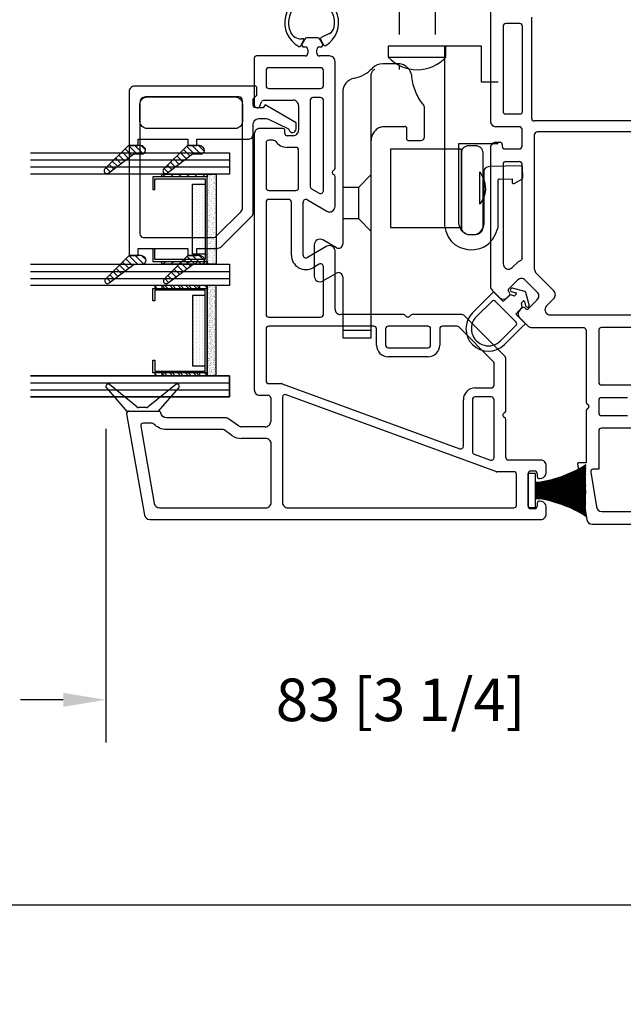
# Model space of a CAD drawing. Extents: x -466 to 18580, y -2173 to 2539.
# Drawn here: x 492 to 577, y 62 to 201 of the extents above; entities that cross this region are included whole.
import ezdxf

# ---------------------------------------------------------------- set-up
doc = ezdxf.new("R2010")
doc.units = 0
doc.header["$MEASUREMENT"] = 0
doc.layers.get('0').update_dxf_attribs({"linetype": 'CONTINUOUS'})
for name, color, linetype in [('DIMENSIONS_COMPONENTS', 9, 'CONTINUOUS'), ('GLAZING_DUAL', 2, 'CONTINUOUS'), ('GLAZING_TRI', 2, 'CONTINUOUS'), ('WINDOW_FRAME', 3, 'CONTINUOUS'), ('WINDOW_HARDWARE', 2, 'CONTINUOUS')]:
    doc.layers.add(name, color=color, linetype=linetype)
doc.styles.add('ROMANS', font='romans.shx')
doc.dimstyles.new('OVERALL', dxfattribs={"dimscale": 4, "dimtxt": 2, "dimasz": 2, "dimexe": 2, "dimexo": 2, "dimgap": 2, "dimtad": 0, "dimdec": 1, "dimzin": 4, "dimdsep": 46, "dimtxsty": 'ROMANS', "dimcen": 0, "dimclrd": 256, "dimclre": 256, "dimadec": 0, "dimazin": 0, "dimtfac": 1, "dimtdec": 1, "dimtofl": 0, "dimtmove": 0, "dimatfit": 3, "dimfxl": 1, "dimtolj": 1, "dimtzin": 0, "dimarcsym": 0})
doc.dimstyles.new('SCALE 3 DIMENSION', dxfattribs={"dimscale": 3, "dimtxt": 2, "dimasz": 2, "dimexe": 2, "dimexo": 2, "dimgap": 2, "dimtad": 0, "dimtih": 1, "dimtoh": 1, "dimdec": 0, "dimzin": 0, "dimdsep": 46, "dimtxsty": 'ROMANS', "dimcen": 0, "dimclrd": 256, "dimclre": 256, "dimclrt": 256, "dimadec": 0, "dimazin": 0, "dimtfac": 1, "dimtdec": 0, "dimtofl": 0, "dimtmove": 1, "dimatfit": 3, "dimfxl": 1, "dimtolj": 1, "dimtzin": 0, "dimarcsym": 0})
pattern_1 = [(45, (-203.2303, -145.78914), (-0.561266, 0.561266), [])]
pattern_2 = [(135, (237.6303, -145.78914), (0.561266, 0.561266), [])]
pattern_3 = [(45, (-201.4803, -144.7728), (-0.561266, 0.561266), [])]

# ---------------------------------------------------------------- blocks, each defined once
blk = doc.blocks.new('PVC FRAME 2100 OPERATOR')
at = {"color": 1}
for p, q in [((-23.86, 35.2), (-23.86, 28.08)), ((-23.83, 35.2), (-23.83, 28.09)), ((-23.81, 35.2), (-23.81, 28.09))]:
    blk.add_line(p, q, dxfattribs=at)
at = {"color": 0}
for points in [[(-9.35, 95.61), (-12.75, 92.7)], [(-12.06, 91.31), (-8.92, 95.19)], [(-13.05, 92.76), (-27.31, 90.24)], [(-12.7, 88.22), (-12.7, 92.46)], [(-12.66, 92.46), (-12.66, 88.25), (-9.35, 85.41)], [(-14.79, 90.77), (-25.66, 88.86)], [(-14.35, 89.21), (-14.35, 90.4)], [(-12.15, 89.95), (-12.15, 91.07)], [(-27.93, 89.49), (-27.93, 34.44)], [(-8.92, 85.83), (-12.06, 89.71)], [(-26.28, 88.11), (-26.28, 73.17)], [(-15.24, 79.26), (-15.24, 87.14)], [(-13.59, 78.86), (-13.59, 87.14)], [(-16.08, 77.95), (-15.31, 79.04)], [(-14.73, 77), (-13.73, 78.42)], [(-16.51, 73.17), (-16.51, 76.56)], [(-14.86, 73.23), (-14.86, 76.56)], [(-10.42, 74.02), (-10.42, 72.85)], [(26.4, 74.78), (-9.66, 74.78)], [(27.16, 70.76), (27.16, 74.02)], [(30.08, 74.4), (30.08, 74.27)], [(30.29, 73.98), (30.9, 73.76)], [(37.06, 74.78), (30.47, 74.78)], [(37.38, 67.62), (37.38, 74.46)], [(-25.52, 72.41), (-17.27, 72.41)], [(-10.8, 72.47), (-14.1, 72.47)], [(-8.77, 72.75), (-8.77, 70.97)], [(-1.07, 73.13), (-8.39, 73.13)], [(-0.69, 57.95), (-0.69, 72.75)], [(0.58, 72.75), (0.58, 65.45)], [(16.79, 73.13), (0.96, 73.13)], [(17.17, 69.95), (17.17, 72.75)], [(18.44, 72.75), (18.44, 68.93)], [(25.13, 73.13), (18.82, 73.13)], [(25.51, 72.08), (25.51, 72.75)], [(31.15, 73.4), (31.15, 69.32)], [(32.8, 72.75), (32.8, 65.45)], [(35.35, 73.13), (33.18, 73.13)], [(35.73, 65.45), (35.73, 72.75)], [(-10.7, 70.82), (-25.52, 70.82)], [(-8.79, 70.84), (-17.96, 45.85)], [(-26.28, 70.06), (-26.28, 38.25)], [(-21.18, 40.77), (-10.34, 70.3)], [(9.33, 69.56), (16.79, 69.56)], [(24.5, 68.93), (24.5, 70.16)], [(26.15, 69.32), (26.15, 70.16)], [(26.45, 70.46), (26.86, 70.46)], [(18.82, 68.55), (24.12, 68.55)], [(30.39, 68.55), (26.91, 68.55)], [(38.82, 68.25), (39.55, 67.83)], [(39.77, 67.66), (39.11, 68.04)], [(39.82, 67.95), (39.81, 68.11)], [(10.57, 64.56), (8.98, 67.31)], [(9.33, 67.91), (16.77, 67.91)], [(17.11, 67.31), (15.52, 64.56)], [(18.67, 66.71), (18.05, 65.64)], [(31.15, 66.9), (19, 66.9)], [(38.27, 67.24), (37.76, 67.24)], [(38.65, 67.78), (38.65, 67.62)], [(39.92, 65.82), (39.92, 67.4)], [(8.04, 65.64), (7.55, 66.49)], [(31.53, 65.45), (31.53, 66.52)], [(37.38, 64.18), (37.38, 65.59)], [(37.76, 65.97), (38.27, 65.97)], [(38.65, 65.59), (38.65, 65.44)], [(39.11, 65.17), (39.77, 65.55)], [(0.96, 65.06), (7.71, 65.06)], [(18.38, 65.06), (31.15, 65.06)], [(33.18, 65.06), (35.35, 65.06)], [(0.96, 53.78), (0.96, 62.65)], [(1.72, 63.41), (9.91, 63.41)], [(16.18, 63.41), (20.36, 63.41)], [(21.59, 63.41), (36.62, 63.41)], [(-3.35, 57.57), (-1.07, 57.57)], [(-5.01, 50.33), (-5.01, 55.92)], [(-3.74, 55.92), (-3.74, 50.33)], [(-1.07, 56.3), (-3.35, 56.3)], [(-0.69, 50.33), (-0.69, 55.92)], [(0.96, 45.56), (0.96, 52.55)], [(-3.35, 49.95), (-1.07, 49.95)], [(-1.07, 48.68), (-3.35, 48.68)], [(-0.69, 46.24), (-0.69, 48.3)], [(-5.64, 41.13), (-0.8, 45.97)], [(-17.61, 45.34), (-11.05, 45.34)], [(-4.96, 39.48), (0.85, 45.29)], [(-18.71, 43.82), (-19.55, 41.53)], [(-11.05, 44.07), (-18.35, 44.07)], [(-10.66, 41.4), (-10.66, 43.69)], [(-9.39, 43.69), (-9.39, 41.4)], [(-21.2, 38.25), (-21.2, 40.64)], [(-19.19, 41.02), (-11.05, 41.02)], [(-9.01, 41.02), (-5.91, 41.02)], [(4.39, 41.31), (3.35, 40.27)], [(24.46, 41.53), (4.93, 41.53)], [(25.22, 40.77), (25.22, 40.18)], [(27.42, 37.47), (27.42, 40.77)], [(43.94, 41.53), (28.1, 41.53)], [(-19.55, 34.44), (-19.55, 38.99)], [(-19.17, 39.37), (-13.82, 39.37)], [(-12.59, 39.37), (-5.23, 39.37)], [(3.35, 39.2), (3.7, 38.84)], [(4.06, 38.84), (4.19, 38.97)], [(4.55, 38.97), (5.8, 37.71)], [(22.13, 39.75), (8.11, 39.75)], [(22.51, 39.37), (22.51, 37.47)], [(24.29, 39.5), (24.29, 37.47)], [(24.92, 39.88), (24.67, 39.88)], [(29.2, 37.4), (29.2, 39.37)], [(41.55, 39.75), (29.58, 39.75)], [(41.94, 37.4), (41.94, 39.37)], [(-25.9, 37.87), (-21.58, 37.87)], [(7.57, 38.46), (8.32, 37.7)], [(-26.03, 36.22), (-21.46, 36.22)], [(0.48, 37.4), (-0.66, 36.26)], [(1.91, 37.05), (1.56, 37.4)], [(1.78, 36.56), (1.91, 36.69)], [(3.04, 34.95), (1.78, 36.2)], [(5.8, 36.63), (4.11, 34.94)], [(8.88, 37.09), (22.13, 37.09)], [(24.67, 37.09), (27.04, 37.09)], [(29.58, 37.02), (41.55, 37.02)], [(-26.41, 35.33), (-26.41, 35.84)], [(-25.64, 34.95), (-26.03, 34.95)], [(-21.46, 34.95), (-21.85, 34.95)], [(-21.08, 35.84), (-21.08, 35.33)], [(-0.88, 35.72), (-0.88, 28.45)], [(6.77, 35.09), (4.29, 32.61)], [(7.31, 35.31), (26.31, 35.31)], [(26.69, 18.36), (26.69, 34.93)], [(28.23, 18.36), (28.23, 35.37)], [(42.83, 35.75), (28.61, 35.75)], [(-27.17, 33.68), (-26.14, 33.68)], [(-25.39, 34.31), (-25.34, 34.59)], [(-22.15, 34.59), (-22.1, 34.31)], [(-21.35, 33.68), (-20.31, 33.68)], [(2.19, 33.63), (3.21, 32.61)], [(0.89, 33.1), (0.89, 14.86)], [(-20.11, 29.29), (-27.94, 27.98)], [(-12.62, 28.07), (-19.93, 28.07), (-19.93, 29.14)], [(-1.26, 28.07), (-11.39, 28.07)], [(-28.57, 27.23), (-28.57, 19.18)], [(-21.27, 27.42), (-26.16, 26.6)], [(-15.44, 26.29), (-20.82, 26.29), (-20.82, 27.05)], [(-26.8, 25.86), (-26.8, 20.57)], [(-15.06, 14.86), (-15.06, 25.91)], [(-13.28, 25.91), (-13.28, 22.23)], [(-11.12, 26.29), (-12.9, 26.29)], [(-10.74, 25.91), (-10.74, 22.23)], [(-8.96, 25.91), (-8.96, 14.86)], [(-1.26, 26.29), (-8.58, 26.29)], [(-0.88, 14.73), (-0.88, 25.91)]]:
    blk.add_lwpolyline(points, dxfattribs=at)
for points in [[(-8.92, 95.19, 0.914062), (-9.35, 95.61)], [(-12.7, 92.46, 0.466308), (-13.05, 92.76)], [(-12.66, 92.46, 0.181741), (-12.75, 92.7)], [(-27.31, 90.24, 0.36397), (-27.93, 89.49)], [(-14.35, 90.4, 0.466308), (-14.79, 90.77)], [(-12.06, 91.31, 0.172111), (-12.15, 91.07)], [(-25.66, 88.86, 0.36397), (-26.28, 88.11)], [(-15.24, 87.14, -0.207998), (-14.47, 88.93, 0.207998), (-14.35, 89.21)], [(-12.15, 89.95, 0.172111), (-12.06, 89.71)], [(-13.59, 87.14, -0.36156), (-12.94, 87.92, 0.36156), (-12.7, 88.22)], [(-9.35, 85.41, 0.914062), (-8.92, 85.83)], [(-15.31, 79.04, 0.153915), (-15.24, 79.26)], [(-16.08, 77.95, 0.153915), (-16.51, 76.56)], [(-13.73, 78.42, 0.153915), (-13.59, 78.86)], [(-14.73, 77, 0.153915), (-14.86, 76.56)], [(-9.66, 74.78, 0.414214), (-10.42, 74.02)], [(27.16, 74.02, 0.414214), (26.4, 74.78)], [(30.47, 74.78, 0.414214), (30.08, 74.4)], [(30.08, 74.27, 0.315299), (30.29, 73.98)], [(31.15, 73.4, 0.315299), (30.9, 73.76)], [(37.38, 74.46, 0.414214), (37.06, 74.78)], [(-26.28, 73.17, 0.414214), (-25.52, 72.41)], [(-17.27, 72.41, 0.414214), (-16.51, 73.17)], [(-14.86, 73.23, 0.414214), (-14.1, 72.47)], [(-10.8, 72.47, 0.414214), (-10.42, 72.85)], [(-8.39, 73.13, 0.414214), (-8.77, 72.75)], [(-0.69, 72.75, 0.414214), (-1.07, 73.13)], [(0.96, 73.13, 0.414214), (0.58, 72.75)], [(17.17, 72.75, 0.414214), (16.79, 73.13)], [(18.82, 73.13, 0.414214), (18.44, 72.75)], [(25.51, 72.75, 0.414214), (25.13, 73.13)], [(33.18, 73.13, 0.414214), (32.8, 72.75)], [(35.73, 72.75, 0.414213), (35.35, 73.13)], [(-25.52, 70.82, 0.414214), (-26.28, 70.06)], [(-10.34, 70.3, 0.521439), (-10.7, 70.82)], [(-8.79, 70.84, 0.08818), (-8.77, 70.97)], [(25.51, 72.08, -0.247394), (25.35, 71.77, 0.247394), (24.5, 70.16)], [(26.86, 70.46, 0.414214), (27.16, 70.76)], [(9.33, 69.56, 0.577351), (7.55, 66.49)], [(16.79, 69.56, 0.414213), (17.17, 69.95)], [(26.45, 70.46, 0.414214), (26.15, 70.16)], [(18.44, 68.93, 0.414214), (18.82, 68.55)], [(24.12, 68.55, 0.414214), (24.5, 68.93)], [(26.15, 69.32, 0.414214), (26.91, 68.55)], [(30.39, 68.55, 0.414214), (31.15, 69.32)], [(39.11, 68.04, 0.57733), (38.65, 67.78)], [(9.33, 67.91, 0.577347), (8.98, 67.31)], [(17.11, 67.31, 0.57735), (16.77, 67.91)], [(19, 66.9, 0.267949), (18.67, 66.71)], [(31.53, 66.52, 0.414214), (31.15, 66.9)], [(37.38, 67.62, 0.414219), (37.76, 67.24)], [(38.27, 67.24, 0.414189), (38.65, 67.62)], [(39.55, 67.83, 0.681117), (39.82, 67.95)], [(39.92, 67.4, 0.267948), (39.77, 67.66)], [(0.58, 65.45, 0.414214), (0.96, 65.06)], [(7.71, 65.06, 0.57735), (8.04, 65.64)], [(18.05, 65.64, 0.57735), (18.38, 65.06)], [(31.15, 65.06, 0.414214), (31.53, 65.45)], [(32.8, 65.45, 0.414214), (33.18, 65.06)], [(35.35, 65.06, 0.414214), (35.73, 65.45)], [(37.76, 65.97, 0.414214), (37.38, 65.59)], [(38.65, 65.59, 0.414223), (38.27, 65.97)], [(38.65, 65.44, 0.577361), (39.11, 65.17)], [(39.77, 65.55, 0.267949), (39.92, 65.82)], [(9.91, 63.41, 0.57735), (10.57, 64.56)], [(15.52, 64.56, 0.57735), (16.18, 63.41)], [(36.62, 63.41, 0.414214), (37.38, 64.18)], [(1.72, 63.41, 0.414214), (0.96, 62.65)], [(20.36, 63.41, 0.284915), (20.63, 63.58, -0.620174), (21.31, 63.58, 0.284915), (21.59, 63.41)], [(-3.35, 57.57, 0.414214), (-5.01, 55.92)], [(-1.07, 57.57, 0.414214), (-0.69, 57.95)], [(-3.35, 56.3, 0.414214), (-3.74, 55.92)], [(-0.69, 55.92, 0.414214), (-1.07, 56.3)], [(0.96, 52.55, 0.284915), (0.79, 52.82, -0.620174), (0.79, 53.5, 0.284915), (0.96, 53.78)], [(-5.01, 50.33, 0.414214), (-3.35, 48.68)], [(-3.74, 50.33, 0.414214), (-3.35, 49.95)], [(-1.07, 49.95, 0.414214), (-0.69, 50.33)], [(-0.69, 48.3, 0.414214), (-1.07, 48.68)], [(-17.96, 45.85, 0.521439), (-17.61, 45.34)], [(-0.8, 45.97, 0.198912), (-0.69, 46.24)], [(-9.39, 43.69, 0.414214), (-11.05, 45.34)], [(0.85, 45.29, 0.198912), (0.96, 45.56)], [(-18.35, 44.07, 0.314545), (-18.71, 43.82)], [(-10.66, 43.69, 0.414214), (-11.05, 44.07)], [(-21.18, 40.77, 0.08818), (-21.2, 40.64)], [(-19.55, 41.53, 0.521439), (-19.19, 41.02)], [(-11.05, 41.02, 0.414214), (-10.66, 41.4)], [(-9.39, 41.4, 0.414214), (-9.01, 41.02)], [(-5.91, 41.02, 0.198912), (-5.64, 41.13)], [(3.35, 40.27, 0.413868), (3.35, 39.2)], [(4.93, 41.53, 0.198911), (4.39, 41.31)], [(25.22, 40.77, 0.414223), (24.46, 41.53)], [(28.1, 41.53, 0.346473), (27.42, 40.77)], [(-19.17, 39.37, 0.414214), (-19.55, 38.99)], [(-13.82, 39.37, 0.284915), (-13.55, 39.54, -0.620174), (-12.86, 39.54, 0.284915), (-12.59, 39.37)], [(-5.23, 39.37, 0.198912), (-4.96, 39.48)], [(3.7, 38.84, 0.414214), (4.06, 38.84)], [(4.55, 38.97, 0.414214), (4.19, 38.97)], [(8.11, 39.75, 0.667752), (7.57, 38.46)], [(22.51, 39.37, 0.414214), (22.13, 39.75)], [(24.67, 39.88, 0.414214), (24.29, 39.5)], [(24.92, 39.88, 0.414214), (25.22, 40.18)], [(29.58, 39.75, 0.414214), (29.2, 39.37)], [(41.94, 39.37, 0.414214), (41.55, 39.75)], [(-26.28, 38.25, 0.414214), (-25.9, 37.87)], [(-21.58, 37.87, 0.414214), (-21.2, 38.25)], [(1.56, 37.4, 0.414559), (0.48, 37.4)], [(5.8, 36.63, 0.414214), (5.8, 37.71)], [(8.88, 37.09, -0.338409), (8.52, 37.37, 0.130399), (8.32, 37.7)], [(22.13, 37.09, 0.414214), (22.51, 37.47)], [(24.29, 37.47, 0.414214), (24.67, 37.09)], [(27.04, 37.09, 0.414214), (27.42, 37.47)], [(-26.03, 36.22, 0.414214), (-26.41, 35.84)], [(-21.08, 35.84, 0.414214), (-21.46, 36.22)], [(-0.66, 36.26, 0.198912), (-0.88, 35.72)], [(1.78, 36.56, 0.414214), (1.78, 36.2)], [(1.91, 36.69, 0.414214), (1.91, 37.05)], [(29.2, 37.4, 0.414214), (29.58, 37.02)], [(41.55, 37.02, 0.414214), (41.94, 37.4)], [(-26.41, 35.33, 0.414214), (-26.03, 34.95)], [(-25.34, 34.59, 0.466308), (-25.64, 34.95)], [(-21.85, 34.95, 0.466308), (-22.15, 34.59)], [(-21.46, 34.95, 0.414214), (-21.08, 35.33)], [(3.04, 34.95, 0.414214), (4.11, 34.94)], [(7.31, 35.31, 0.198606), (6.77, 35.09)], [(26.69, 34.93, 0.414214), (26.31, 35.31)], [(28.61, 35.75, 0.414214), (28.23, 35.37)], [(-27.93, 34.44, 0.414214), (-27.17, 33.68)], [(-26.14, 33.68, 0.36397), (-25.39, 34.31)], [(-22.1, 34.31, 0.36397), (-21.35, 33.68)], [(-20.31, 33.68, 0.414214), (-19.55, 34.44)], [(2.19, 33.63, 0.668605), (0.89, 33.1)], [(3.21, 32.61, 0.414214), (4.29, 32.61)], [(-19.93, 29.14, 0.46364), (-20.11, 29.29)], [(-27.94, 27.98, 0.366457), (-28.57, 27.23)], [(-11.39, 28.07, 0.284915), (-11.67, 27.9, -0.620174), (-12.35, 27.9, 0.284915), (-12.62, 28.07)], [(-1.26, 28.07, 0.414214), (-0.88, 28.45)], [(-26.16, 26.6, 0.366457), (-26.8, 25.86)], [(-20.82, 27.05, 0.46364), (-21.27, 27.42)], [(-15.06, 25.91, 0.414214), (-15.44, 26.29)], [(-12.9, 26.29, 0.414214), (-13.28, 25.91)], [(-10.74, 25.91, 0.414214), (-11.12, 26.29)], [(-8.58, 26.29, 0.414214), (-8.96, 25.91)], [(-0.88, 25.91, 0.414214), (-1.26, 26.29)]]:
    blk.add_lwpolyline(points, format="xyb", dxfattribs=at)
at = {"color": 1}
for points in [[(38.97, 65.06, 0.396939), (38.86, 64.69, 3.681789), (38.74, 68.53, 0.406887), (38.82, 68.25)], [(40.55, 64.18, 0.242805), (41.42, 63.54, 1.368261), (40.78, 69.69, 0.339685), (39.81, 68.11)], [(40.01, 65.27, 0.407021), (39.69, 65.47)], [(1.21, 44.05, 1), (-3.29, 39.56)], [(0.67, 43.51, 1), (-2.75, 40.1)], [(2.81, 40.82, 0.414214), (2.81, 41.36)], [(-0.61, 37.95, 0.414545), (-0.07, 37.95)], [(3.57, 38.25, 0.26673), (3.61, 38.13)], [(3.81, 37.92, 0.578869), (4.03, 37.98)], [(4.67, 38.42, 1), (4.18, 38.55)], [(2.2, 36.58, 1), (2.33, 36.08)], [(2.62, 37.14, 0.26673), (2.5, 37.18)], [(2.77, 36.72, 0.578869), (2.83, 36.94)], [(4.04, 36.53, 0.27039), (4.22, 36.71)]]:
    blk.add_lwpolyline(points, format="xyb", dxfattribs=at)
for points in [[(39.69, 65.47), (38.97, 65.06)], [(40.55, 64.18), (40.01, 65.27)], [(2.81, 41.36), (0.67, 43.51)], [(3.57, 38.25), (3.71, 38.75), (2.81, 39.74), (4.16, 41.09), (1.21, 44.05)], [(-0.07, 37.95), (2.81, 40.82)], [(-3.29, 39.56), (-0.88, 37.14), (-0.34, 36.6), (1, 37.94), (2, 37.05), (2.5, 37.18)], [(-2.75, 40.1), (-0.61, 37.95)], [(3.81, 37.92), (3.61, 38.13)], [(4.18, 38.55), (4.03, 37.98)], [(4.22, 36.71), (4.67, 38.42)], [(2.77, 36.72), (2.2, 36.58)], [(2.33, 36.08), (4.04, 36.53)], [(2.62, 37.14), (2.83, 36.94)]]:
    blk.add_lwpolyline(points, dxfattribs=at)
at = {"color": 0}
blk.add_lwpolyline([(-26.21, 36.22), (-26.21, 35.2), (-21.46, 35.2), (-21.46, 36.22)], close=True, dxfattribs=at)
at = {"color": 1}
for centre, radius, start, end in [((-42.09, 37.35), 17.3, 327.6262, 352.849), ((-42.09, 37.35), 17.32, 327.6643, 352.8506), ((-42.09, 37.36), 17.37, 327.7403, 352.8536), ((-42.09, 37.37), 17.4, 327.778, 352.8551), ((-42.61, 37.48), 18.01, 328.5811, 352.733), ((-42.61, 37.48), 18.04, 328.6147, 352.7353), ((-42.61, 37.49), 18.06, 328.6495, 352.7368), ((-43.13, 37.6), 18.66, 329.3787, 352.6263), ((-43.13, 37.6), 18.69, 329.4105, 352.6281), ((-43.13, 37.6), 18.71, 329.4428, 352.6295), ((-43.63, 37.71), 19.31, 330.1092, 352.5289), ((-43.64, 37.71), 19.33, 330.1395, 352.5302), ((-43.64, 37.72), 19.36, 330.1695, 352.5315), ((-44.14, 37.82), 19.94, 330.7819, 352.4394), ((-44.14, 37.83), 19.97, 330.8106, 352.4403), ((-44.14, 37.83), 20, 330.8386, 352.4416), ((-44.63, 37.94), 20.58, 331.4041, 352.3569), ((-44.63, 37.94), 20.6, 331.4315, 352.3573), ((-44.63, 37.95), 20.63, 331.4577, 352.3586), ((-45.12, 38.05), 21.2, 331.982, 352.2804), ((-45.12, 38.05), 21.23, 332.0081, 352.2804), ((-49.32, 38.95), 25.54, 334.8158, 351.5472), ((-49.32, 38.96), 25.57, 334.8352, 351.545), ((-50.15, 38.85), 26.36, 335.9132, 352.0525), ((-50.15, 38.85), 26.39, 335.9314, 352.05), ((-52.53, 39.13), 28.79, 337.4521, 352.1634), ((-52.53, 39.13), 28.82, 337.4607, 352.1726), ((-48.68, 34.3), 23.67, 344.773, 2.1707), ((-55.88, 39.58), 32.2, 339.0909, 352.19), ((-48.68, 34.3), 23.72, 344.8064, 2.166), ((-55.88, 39.58), 32.22, 339.0986, 352.1982), ((-48.68, 34.3), 23.77, 344.8396, 2.0813), ((-48.68, 34.3), 23.82, 344.8727, 2.0813), ((-57.87, 39.6), 34.2, 340.317, 352.6037), ((-57.87, 39.6), 34.22, 340.3243, 352.6114), ((-48.68, 34.3), 23.87, 344.9057, 2.0813), ((-48.68, 34.3), 23.92, 344.9385, 2.0813), ((-48.68, 34.3), 23.97, 344.9712, 2.0813), ((-48.68, 34.3), 24.02, 345.0037, 2.1385), ((-48.68, 34.3), 24.07, 345.0361, 2.0813), ((-48.68, 34.3), 24.12, 345.0684, 2.0813), ((-48.68, 34.3), 24.17, 345.1005, 2.0813), ((-48.68, 34.3), 24.22, 345.1324, 2.0813), ((-48.68, 34.3), 24.28, 345.1643, 2.0813), ((-48.68, 34.3), 24.33, 345.196, 2.0813), ((-48.68, 34.3), 24.38, 345.2275, 2.0813), ((-48.68, 34.3), 24.43, 345.2589, 2.0813), ((-48.68, 34.3), 24.48, 345.2902, 2.0813), ((-48.68, 34.3), 24.5, 345.3058, 2.0813), ((-48.68, 34.3), 24.53, 345.3214, 2.0813), ((-48.05, 34.3), 23.92, 344.9385, 2.0813), ((-48.05, 34.3), 23.97, 344.9712, 2.0813), ((-48.05, 34.3), 24.02, 345.0037, 2.0813), ((-48.05, 34.3), 24.07, 345.0361, 2.0813), ((-48.05, 34.3), 24.12, 345.0684, 2.0813), ((-48.05, 34.3), 24.17, 345.1005, 2.0813), ((-48.05, 34.3), 24.22, 345.1324, 2.0813), ((-48.05, 34.3), 24.28, 345.1643, 2.0813), ((-48.05, 34.3), 24.33, 345.196, 2.0813), ((-48.05, 34.3), 24.38, 345.2275, 2.0813), ((-48.05, 34.3), 24.43, 345.2589, 2.0813), ((-48.05, 34.3), 24.48, 345.2902, 2.0813), ((-48.05, 34.3), 24.5, 345.3058, 2.0813), ((-48.05, 34.3), 24.53, 345.3214, 2.0813), ((-61.3, 33.43), 37.41, 351.7826, 2.7112), ((-61.3, 33.43), 37.43, 351.7826, 2.7112), ((-61.3, 33.43), 37.46, 351.7826, 2.7112), ((-76.96, 33.34), 53.08, 354.312, 2.0052), ((-76.96, 33.34), 53.1, 354.312, 2.0052), ((-76.96, 33.34), 53.13, 354.312, 2.0052), ((-116.48, 33.14), 92.61, 356.8666, 1.2724), ((-116.48, 33.14), 92.64, 356.8666, 1.2724), ((-116.48, 33.14), 92.67, 356.8666, 1.2724), ((68.81, 33.14), 92.67, 178.7276, 183.127), ((29.29, 33.34), 53.13, 177.9948, 185.6754), ((68.81, 33.14), 92.64, 178.7276, 183.1278), ((13.63, 33.43), 37.46, 177.2888, 188.1977), ((29.29, 33.34), 53.1, 177.9948, 185.6781), ((68.81, 33.14), 92.61, 178.7276, 183.1287), ((13.63, 33.43), 37.43, 177.2888, 188.2033), ((29.29, 33.34), 53.08, 177.9948, 185.6808), ((8.71, 33.69), 32.51, 177.3296, 189.9174), ((8.71, 33.69), 32.48, 177.3296, 189.9252), ((13.63, 33.43), 37.41, 177.2888, 188.2089), ((8.71, 33.69), 32.48, 177.3296, 189.9252), ((6.7, 34.01), 30.46, 177.7616, 191.2137), ((8.71, 33.69), 32.46, 177.3296, 189.9415), ((6.7, 34.01), 30.43, 177.7616, 191.2406), ((6.7, 34.01), 30.43, 177.7616, 191.2232), ((3.38, 34.16), 27.11, 177.7964, 192.9397), ((6.7, 34.01), 30.41, 177.7616, 191.2327), ((3.38, 34.16), 27.08, 177.7964, 192.9718), ((1.01, 34.3), 24.71, 177.9187, 194.5707), ((3.38, 34.16), 27.06, 177.7964, 192.9718), ((1.01, 34.3), 24.68, 177.9187, 194.586), ((2.44, 38.74), 26.33, 187.7231, 203.8797), ((2.44, 38.75), 26.33, 187.7354, 203.8704), ((1.62, 38.86), 25.54, 188.2405, 204.952), ((1.01, 34.3), 24.66, 177.9187, 194.6014), ((1.62, 38.85), 25.51, 188.2291, 204.9792), ((1.62, 38.86), 25.51, 188.2413, 204.969), ((-2.58, 37.98), 21.23, 187.5033, 207.7516), ((1.01, 34.3), 24.63, 177.9187, 194.6167), ((1.62, 38.85), 25.48, 188.2392, 204.9885), ((-2.58, 37.97), 21.21, 187.5045, 207.7762), ((1.01, 34.3), 24.61, 177.9187, 194.6322), ((-2.58, 37.97), 21.18, 187.5058, 207.8009), ((1.01, 34.3), 24.58, 177.9187, 194.6476), ((-2.58, 37.96), 21.16, 187.5058, 207.8271), ((1.01, 34.3), 24.55, 177.9187, 194.6631), ((1.01, 34.3), 24.53, 177.9187, 194.6786), ((-3.07, 37.87), 20.61, 187.4264, 208.3261), ((1.01, 34.3), 24.5, 177.9187, 194.6942), ((-3.07, 37.86), 20.58, 187.4277, 208.3523), ((1.01, 34.3), 24.48, 177.9187, 194.7098), ((-3.07, 37.86), 20.55, 187.429, 208.3786), ((-3.07, 37.85), 20.53, 187.4294, 208.4061), ((1.01, 34.3), 24.43, 177.9187, 194.7411), ((-3.57, 37.76), 19.98, 187.3434, 208.9446), ((1.01, 34.3), 24.38, 177.9187, 194.7725), ((-3.57, 37.75), 19.95, 187.3448, 208.9726), ((-3.57, 37.75), 19.92, 187.3461, 209.0006), ((1.01, 34.3), 24.33, 177.9187, 194.804), ((-3.57, 37.74), 19.9, 187.3469, 209.0294), ((-3.57, 37.74), 19.87, 187.3601, 209.0411), ((1.01, 34.3), 24.28, 177.9187, 194.8357), ((-4.07, 37.65), 19.34, 187.2535, 209.6131), ((-4.07, 37.64), 19.31, 187.2549, 209.6431), ((1.01, 34.3), 24.22, 177.9187, 194.8676), ((-4.07, 37.64), 19.29, 187.2562, 209.6731), ((-4.07, 37.63), 19.26, 187.2575, 209.7034), ((1.01, 34.3), 24.17, 177.9187, 194.8995), ((1.01, 34.3), 24.12, 177.9187, 194.9316), ((-4.58, 37.53), 18.67, 187.157, 210.3712), ((-4.58, 37.52), 18.64, 187.1584, 210.4035), ((1.01, 34.3), 24.07, 177.9187, 194.9639), ((-4.58, 37.52), 18.62, 187.1602, 210.4353), ((1.01, 34.3), 24.02, 177.8615, 194.9963), ((-5.09, 37.41), 18.02, 187.0498, 211.166), ((1.01, 34.3), 23.97, 177.857, 195.0288), ((-5.09, 37.41), 17.99, 187.0512, 211.2009), ((-5.09, 37.41), 17.97, 187.0535, 211.2345), ((1.01, 34.3), 23.92, 177.9187, 195.0615), ((1.01, 34.3), 23.87, 177.8478, 195.0943), ((-5.61, 37.3), 17.36, 186.9315, 212.0392), ((-5.61, 37.29), 17.33, 186.933, 212.0771), ((1.01, 34.3), 23.82, 177.9187, 195.1273), ((-5.61, 37.29), 17.31, 186.9359, 212.1125), ((1.01, 34.3), 23.77, 177.9187, 195.1604), ((-5.62, 37.28), 17.25, 186.9375, 212.1913), ((-5.62, 37.28), 17.23, 186.939, 212.2296), ((1.01, 34.3), 23.72, 177.834, 195.1936), ((1.01, 34.3), 23.67, 177.8293, 195.227)]:
    blk.add_arc(centre, radius, start, end, dxfattribs=at)
blk = doc.blocks.new('*X91')
at = {"color": 0}
for p, q in [((0.9298, 1.6865), (0.9077, 1.7086)), ((0.8842, 1.6261), (0.8549, 1.6553)), ((0.8994, 1.6462), (0.8725, 1.6731)), ((0.9146, 1.6663), (0.8901, 1.6908)), ((0.8309, 1.538), (0.7845, 1.5843)), ((0.8385, 1.5657), (0.8021, 1.6021)), ((0.8537, 1.5858), (0.8197, 1.6198)), ((0.8689, 1.6059), (0.8373, 1.6376)), ((0.8303, 1.5032), (0.7838, 1.5497)), ((0.8082, 1.4899), (0.7848, 1.5133)), ((0.9178, 1.3449), (0.8939, 1.3689)), ((0.933, 1.3651), (0.9115, 1.3866)), ((0.8722, 1.2845), (0.841, 1.3157)), ((0.8874, 1.3047), (0.8586, 1.3334)), ((0.9026, 1.3248), (0.8762, 1.3511)), ((0.8309, 1.2197), (0.7882, 1.2624)), ((0.8417, 1.2442), (0.8058, 1.2802)), ((0.8569, 1.2644), (0.8234, 1.2979)), ((0.8318, 1.1835), (0.7838, 1.2315)), ((0.8152, 1.1647), (0.7838, 1.1961))]:
    blk.add_line(p, q, dxfattribs=at)
blk = doc.blocks.new('PVC GLAZING STOP 1.5in')
at = {"color": 3}
for points in [[(-3.39, 21.5), (-3.34, 21.57, 0.151981), (-3.2, 22.01), (-3.2, 23.59), (-6.51, 26.93, 1.000002), (-7.05, 26.39), (-4.4, 22.88), (-4.4, 21.93, 0.923971)], [(-0.82, 20.98, -0.414214), (0.2, 22), (2.61, 22, -0.414214), (3.63, 20.98), (3.63, 8.58, -0.414214), (2.61, 7.57), (0.2, 7.57, -0.414214), (-0.82, 8.58)], [(-3.39, 13.23), (-3.34, 13.3, 0.151981), (-3.2, 13.73), (-3.2, 15.32), (-6.51, 18.65, 1.000002), (-7.05, 18.11), (-4.4, 14.61), (-4.4, 13.66, 0.923971)]]:
    blk.add_lwpolyline(points, format="xyb", close=True, dxfattribs=at)
blk.add_lwpolyline([(-0.86, 0), (0, 0), (2.54, 4.39), (2.1, 4.65), (2.1, 5.66, -0.414214), (2.48, 6.04), (3.38, 6.04), (3.88, 5.54), (4.9, 5.54, 0.414214), (5.15, 5.79), (5.15, 22.76, 0.414214), (4.39, 23.52), (-3.2, 23.52), (-3.2, 22.25), (-2.34, 22.25), (-2.34, 15.25), (-3.2, 15.25), (-3.2, 13.98), (-2.34, 13.98), (-2.34, 6.81, 0.414214), (-1.58, 6.04), (-0.19, 6.04, -0.414214), (0.57, 5.28), (0.57, 4.21, -0.111896), (0.5, 3.88), (-0.8, 1.17, -0.23016), (-0.97, 1.03, 0.895553), (-0.86, 0)], format="xyb", dxfattribs=at)
at = {"color": 1, "xscale": -25.39999999999964, "yscale": 25.39999999999964, "zscale": 25.40000000000003}
blk.add_blockref('*X91', (16.7, -16.63), dxfattribs=at)
blk = doc.blocks.new('*X92')
at = {"color": 0}
for p, q in [((0.9298, 1.6865), (0.9077, 1.7086)), ((0.8842, 1.6261), (0.8549, 1.6553)), ((0.8994, 1.6462), (0.8725, 1.6731)), ((0.9146, 1.6663), (0.8901, 1.6908)), ((0.8309, 1.538), (0.7845, 1.5843)), ((0.8385, 1.5657), (0.8021, 1.6021)), ((0.8537, 1.5858), (0.8197, 1.6198)), ((0.8689, 1.6059), (0.8373, 1.6376)), ((0.8303, 1.5032), (0.7838, 1.5497)), ((0.8082, 1.4899), (0.7848, 1.5133)), ((0.9178, 1.3449), (0.8939, 1.3689)), ((0.933, 1.3651), (0.9115, 1.3866)), ((0.8722, 1.2845), (0.841, 1.3157)), ((0.8874, 1.3047), (0.8586, 1.3334)), ((0.9026, 1.3248), (0.8762, 1.3511)), ((0.8309, 1.2197), (0.7882, 1.2624)), ((0.8417, 1.2442), (0.8058, 1.2802)), ((0.8569, 1.2644), (0.8234, 1.2979)), ((0.8318, 1.1835), (0.7838, 1.2315)), ((0.8152, 1.1647), (0.7838, 1.1961))]:
    blk.add_line(p, q, dxfattribs=at)
blk = doc.blocks.new('PVC GLAZING STOP 0.75in. 2203')
at = {"color": 3}
for points in [[(-18.9, 21.43), (-18.86, 21.5, 0.151981), (-18.72, 21.93), (-18.72, 23.52), (-22.03, 26.85, 1.000002), (-22.57, 26.32), (-19.92, 22.81), (-19.92, 21.86, 0.923971)], [(-12, 7.57), (3.12, 7.57, 0.414214), (3.63, 8.08), (3.63, 21.23, 0.414214), (2.87, 22), (-15.67, 22, 0.414214), (-16.18, 21.49), (-16.18, 11.75, 0.198912), (-15.96, 11.21), (-12.54, 7.79, 0.198912)], [(-18.9, 13.16), (-18.86, 13.23, 0.151981), (-18.72, 13.66), (-18.72, 15.25), (-22.03, 18.58, 1.000002), (-22.57, 18.04), (-19.92, 14.53), (-19.92, 13.59, 0.923971)]]:
    blk.add_lwpolyline(points, format="xyb", close=True, dxfattribs=at)
blk.add_lwpolyline([(5.15, 5.79), (5.15, 22.76, 0.414214), (4.39, 23.52), (-17.71, 23.52), (-18.72, 23.52), (-18.72, 22.25), (-17.71, 22.25), (-17.71, 15.25), (-18.72, 15.25), (-18.72, 13.98), (-17.71, 13.98), (-17.71, 11.12, 0.198912), (-17.48, 10.58), (-13.17, 6.27, 0.198912), (-12.63, 6.04), (-0.19, 6.04, -0.414214), (0.57, 5.28), (0.57, 4.21, -0.111896), (0.5, 3.88), (-0.8, 1.17, -0.23016), (-0.97, 1.03, 0.895553), (-0.86, 0), (0, 0), (2.54, 4.39), (2.1, 4.65), (2.1, 5.66, -0.414214), (2.48, 6.04), (3.38, 6.04), (3.88, 5.54), (4.9, 5.54, 0.414214), (5.15, 5.79)], format="xyb", dxfattribs=at)
at = {"color": 1, "xscale": -25.40000000000009, "yscale": 25.40000000000009, "zscale": 25.40000000000003}
blk.add_blockref('*X92', (1.19, -16.7), dxfattribs=at)
blk = doc.blocks.new('GLAZING TRI')
h = blk.add_hatch()
h.set_pattern_fill('ANSI31', color=0, scale=6.35, style=0)
h.set_pattern_definition(pattern_1)
h.paths.add_polyline_path([(3, 9.52), (3, 3.17), (3.4, 3.17), (3.4, 9.52)])
h = blk.add_hatch()
h.set_pattern_fill('ANSI31', color=0, scale=6.35, style=0)
h.set_pattern_definition(pattern_1)
h.paths.add_polyline_path([(15.3, 9.52), (15.3, 3.17), (15.7, 3.17), (15.7, 9.52)])
h = blk.add_hatch()
h.set_pattern_fill('ANSI31', color=0, scale=0.25, style=0)
h.set_pattern_definition(pattern_2)
h.paths.add_polyline_path([(19.1, 9.52), (19.1, 3.17), (18.7, 3.17), (18.7, 9.52)])
h = blk.add_hatch()
h.set_pattern_fill('ANSI31', color=0, scale=0.25, style=0)
h.set_pattern_definition(pattern_2)
h.paths.add_polyline_path([(31.4, 9.52), (31.4, 3.17), (31, 3.17), (31, 9.52)])
h = blk.add_hatch()
h.set_pattern_fill('DOTS', color=1, scale=6.35, style=0)
h.set_pattern_definition([(360, (-203.23027, -145.78914), (0.1984375, 0.396875), [0, -0.396875])])
h.paths.add_polyline_path([(4.41, 5.21), (4.41, 3.43), (14.29, 3.43), (14.29, 5.21)])
h = blk.add_hatch()
h.set_pattern_fill('DOTS', color=1, scale=0.25, style=0)
h.set_pattern_definition([(180, (237.63027, -145.78914), (-0.1984375, 0.396875), [0, -0.396875])])
h.paths.add_polyline_path([(29.99, 5.21), (29.99, 3.43), (20.11, 3.43), (20.11, 5.21)])
h = blk.add_hatch()
h.set_pattern_fill('AR-SAND', color=0, scale=0.254, style=0)
h.set_pattern_definition([(37.5, (-203.23027, -145.78914), (-0.0160003, 0.48941324), [0, -0.38608, 0, -0.4318, 0, -0.41275]), (7.5, (-203.2303, -145.78914), (0.4495233, 0.7168251), [0, -0.20828, 0, -0.34798, 0, -0.13335]), (327.5, (-203.5427, -145.78914), (0.790992, 0.0014374), [0, -0.127, 0, -0.4572, 0, -0.5969]), (317.5, (-203.5427, -145.78914), (0.7635562, 0.2229296), [0, -0.0635, 0, -0.29972, 0, -0.3429])])
h.paths.add_polyline_path([(3, 3.17), (3, 1.9), (15.7, 1.9), (15.7, 3.17)])
h = blk.add_hatch()
h.set_pattern_fill('AR-SAND', color=0, scale=0.01, style=0)
h.set_pattern_definition([(142.5, (237.63027, -145.78914), (0.0160003, 0.48941324), [0, -0.38608, 0, -0.4318, 0, -0.41275]), (172.5, (237.6303, -145.78914), (-0.4495233, 0.7168251), [0, -0.20828, 0, -0.34798, 0, -0.13335]), (212.5, (237.9427, -145.78914), (-0.790992, 0.0014374), [0, -0.127, 0, -0.4572, 0, -0.5969]), (222.5, (237.9427, -145.78914), (-0.7635562, 0.2229296), [0, -0.0635, 0, -0.29972, 0, -0.3429])])
h.paths.add_polyline_path([(31.4, 3.17), (31.4, 1.9), (18.7, 1.9), (18.7, 3.17)])
at = {"color": 1, "ltscale": 20}
for p, q in [((1, 28.03), (1, 0)), ((2, 28.03), (2, 0)), ((17.7, 28.03), (17.7, 0)), ((32.4, 28.03), (32.4, 0)), ((33.4, 28.03), (33.4, 0))]:
    blk.add_line(p, q, dxfattribs=at)
at = {"color": 1}
blk.add_line((16.7, 28.03), (16.7, 0), dxfattribs=at)
at = {"color": 0, "ltscale": 20}
for points in [[(0, 28.03), (0, 0), (3, 0), (3, 28.03)], [(34.4, 28.03), (34.4, 0), (31.4, 0), (31.4, 28.03)]]:
    blk.add_lwpolyline(points, dxfattribs=at)
at = {"color": 0}
blk.add_lwpolyline([(18.7, 28.03), (18.7, 0), (15.7, 0), (15.7, 28.03)], dxfattribs=at)
at = {"color": 4}
for points in [[(15.3, 3.17), (3.4, 3.17), (3.4, 10.79), (5.17, 10.79), (5.17, 10.54), (3.65, 10.54), (3.65, 3.43), (15.05, 3.43), (15.05, 10.54), (13.53, 10.54), (13.53, 10.79), (15.3, 10.79)], [(19.1, 3.17), (31, 3.17), (31, 10.79), (29.23, 10.79), (29.23, 10.54), (30.75, 10.54), (30.75, 3.43), (19.35, 3.43), (19.35, 10.54), (20.87, 10.54), (20.87, 10.79), (19.1, 10.79)]]:
    blk.add_lwpolyline(points, close=True, dxfattribs=at)
for points in [[(3, 9.52), (3, 3.17), (3.4, 3.17), (3.4, 9.52)], [(15.3, 9.52), (15.3, 3.17), (15.7, 3.17), (15.7, 9.52)], [(19.1, 9.52), (19.1, 3.17), (18.7, 3.17), (18.7, 9.52)], [(31.4, 9.52), (31.4, 3.17), (31, 3.17), (31, 9.52)]]:
    blk.add_lwpolyline(points, close=True)
at = {"color": 0}
for points in [[(4.41, 5.21), (4.41, 3.43), (14.29, 3.43), (14.29, 5.21)], [(29.99, 5.21), (29.99, 3.43), (20.11, 3.43), (20.11, 5.21)]]:
    blk.add_lwpolyline(points, close=True, dxfattribs=at)
at = {"color": 6}
for points in [[(3, 3.17), (3, 1.9), (15.7, 1.9), (15.7, 3.17)], [(31.4, 3.17), (31.4, 1.9), (18.7, 1.9), (18.7, 3.17)]]:
    blk.add_lwpolyline(points, close=True, dxfattribs=at)
blk = doc.blocks.new('GLAZING DUAL')
h = blk.add_hatch()
h.set_pattern_fill('ANSI31', color=0, scale=6.35, style=0)
h.set_pattern_definition(pattern_3)
h.paths.add_polyline_path([(4.75, 10.54), (4.75, 4.19), (5.15, 4.19), (5.15, 10.54)])
h = blk.add_hatch()
h.set_pattern_fill('ANSI31', color=0, scale=6.35, style=0)
h.set_pattern_definition(pattern_3)
h.paths.add_polyline_path([(17.05, 10.54), (17.05, 4.19), (17.45, 4.19), (17.45, 10.54)])
h = blk.add_hatch()
h.set_pattern_fill('DOTS', color=1, scale=6.35, style=0)
h.set_pattern_definition([(360, (-201.48027, -145.78914), (0.1984375, 0.396875), [0, -0.396875])])
h.paths.add_polyline_path([(6.16, 5.21), (6.16, 3.43), (16.04, 3.43), (16.04, 5.21)])
h = blk.add_hatch()
h.set_pattern_fill('AR-SAND', color=0, scale=0.254, style=0)
h.set_pattern_definition([(37.5, (-201.48027, -145.78914), (-0.0160003, 0.48941324), [0, -0.38608, 0, -0.4318, 0, -0.41275]), (7.5, (-201.4803, -145.78914), (0.4495233, 0.7168251), [0, -0.20828, 0, -0.34798, 0, -0.13335]), (327.5, (-201.7927, -145.78914), (0.790992, 0.0014374), [0, -0.127, 0, -0.4572, 0, -0.5969]), (317.5, (-201.7927, -145.78914), (0.7635562, 0.2229296), [0, -0.0635, 0, -0.29972, 0, -0.3429])])
h.paths.add_polyline_path([(4.75, 3.18), (4.75, 1.91), (17.45, 1.91), (17.45, 3.18)])
at = {"color": 1}
blk.add_line((2.75, 28.03), (2.75, 0), dxfattribs=at)
at = {"color": 1, "ltscale": 20}
for p, q in [((3.75, 28.03), (3.75, 0)), ((18.45, 28.03), (18.45, 0)), ((18.45, 28.03), (18.45, 0)), ((19.45, 28.03), (19.45, 0)), ((19.45, 28.03), (19.45, 0))]:
    blk.add_line(p, q, dxfattribs=at)
at = {"color": 0}
blk.add_lwpolyline([(4.75, 28.03), (4.75, 0), (1.75, 0), (1.75, 28.03)], dxfattribs=at)
at = {"color": 0, "ltscale": 20}
blk.add_lwpolyline([(20.45, 28.03), (20.45, 0), (17.45, 0), (17.45, 28.03)], dxfattribs=at)
blk.add_lwpolyline([(20.45, 28.03), (20.45, 0), (17.45, 0), (17.45, 28.03)], dxfattribs=at)
at = {"color": 1}
for points in [[(4.75, 10.54), (4.75, 4.19), (5.15, 4.19), (5.15, 10.54)], [(17.05, 10.54), (17.05, 4.19), (17.45, 4.19), (17.45, 10.54)]]:
    blk.add_lwpolyline(points, close=True, dxfattribs=at)
at = {"color": 4}
blk.add_lwpolyline([(17.05, 3.18), (5.15, 3.18), (5.15, 10.8), (6.92, 10.8), (6.92, 10.54), (5.4, 10.54), (5.4, 3.43), (16.8, 3.43), (16.8, 10.54), (15.28, 10.54), (15.28, 10.8), (17.05, 10.8)], close=True, dxfattribs=at)
at = {"color": 0}
blk.add_lwpolyline([(6.16, 5.21), (6.16, 3.43), (16.04, 3.43), (16.04, 5.21)], close=True, dxfattribs=at)
at = {"color": 6}
blk.add_lwpolyline([(4.75, 3.18), (4.75, 1.91), (17.45, 1.91), (17.45, 3.18)], close=True, dxfattribs=at)
blk = doc.blocks.new('HARDWARE MULTILOCK.')
at = {"color": 1}
for p, q in [((-7.81, -1.83), (-7.81, -5.84)), ((7.81, -1.78), (7.81, -5.84)), ((-7.81, -5.84), (7.81, -5.84)), ((-2.54, -5.84), (-2.54, -9.25)), ((2.54, -5.84), (2.54, -9.25)), ((9.09, -10.9), (3.87, -10.9)), ((3.87, -10.9), (3.88, -36.21)), ((9.09, -15.98), (9.09, -10.9)), ((-2.72, -13.37), (-4.83, -13.37)), ((-2.54, -13.58), (-2.54, -14.17)), ((-6.47, -14.84), (-6.47, -14.83)), ((-6.47, -15.98), (-6.47, -14.84)), ((-6.47, -51.98), (-6.47, -15.98)), ((11.41, -15.96), (9.09, -15.98)), ((-10.47, -17.37), (-10.47, -38.76)), ((1.03, -23.44), (1.03, -19.48)), ((-4.47, -22.19), (-1.72, -22.19)), ((-1.47, -22.44), (-1.47, -23.67)), ((1.03, -23.69), (1.03, -23.44)), ((-1.47, -23.67), (-1.47, -23.94)), ((-1.22, -24.19), (0.53, -24.19)), ((5.88, -24.58), (11.41, -24.58)), ((5.88, -35.88), (5.88, -24.58)), ((14.63, -27.74), (10.26, -27.83)), ((-8.22, -30.73), (-6.47, -28.98)), ((9.4, -28.36), (9.4, -35.89)), ((14.87, -29.43), (14.84, -27.93)), ((11.41, -36.43), (11.41, -29.67)), ((11.62, -29.62), (13.37, -29.58)), ((13.37, -29.58), (13.37, -30.04)), ((13.67, -30.22), (14.76, -29.61)), ((-10.47, -30.73), (-8.22, -30.73)), ((-8.22, -35.23), (-8.22, -30.73)), ((-8.22, -35.23), (-10.47, -35.23)), ((-6.47, -36.98), (-8.22, -35.23)), ((5.92, -36.11), (5.88, -35.88)), ((9.4, -35.89), (9.28, -36.4)), ((3.88, -36.21), (4.06, -36.96)), ((4.06, -36.96), (4.39, -37.75)), ((6.14, -36.65), (5.92, -36.11)), ((6.42, -37.03), (6.14, -36.65)), ((6.75, -37.28), (6.42, -37.03)), ((7.21, -37.46), (6.75, -37.28)), ((8.3, -37.4), (7.76, -37.53)), ((8.67, -37.21), (8.3, -37.4)), ((9.04, -36.85), (8.67, -37.21)), ((9.28, -36.4), (9.04, -36.85)), ((10.62, -38.12), (11.06, -37.36)), ((11.06, -37.36), (11.38, -36.53)), ((11.38, -36.53), (11.41, -36.43)), ((-11.37, -39.28), (-13.27, -38.19)), ((4.39, -37.75), (4.81, -38.36)), ((4.81, -38.36), (5.38, -38.88)), ((7.76, -37.53), (7.21, -37.46)), ((9.42, -39.16), (10.07, -38.72)), ((10.07, -38.72), (10.62, -38.12)), ((-14.47, -38.88), (-14.47, -43.28)), ((5.38, -38.88), (6.08, -39.26)), ((6.08, -39.26), (6.92, -39.5)), ((6.92, -39.5), (7.48, -39.56)), ((7.48, -39.56), (8.1, -39.54)), ((8.1, -39.54), (8.84, -39.41)), ((8.84, -39.41), (9.42, -39.16)), ((-13.27, -43.97), (-11.37, -42.87)), ((-10.47, -43.39), (-10.47, -51.98)), ((-10.47, -50.88), (-6.47, -50.88)), ((-10.47, -51.98), (-9.97, -51.98)), ((-9.97, -51.98), (-6.47, -51.98))]:
    blk.add_line(p, q, dxfattribs=at)
at = {"color": 0}
for points in [[(-7.66, 14.48, -0.414214), (-7.91, 14.73), (-7.91, 30.38, -0.326207), (-7.38, 31.11, -0.155999), (7.38, 31.11, -0.326207), (7.91, 30.38), (7.91, 14.73, -0.414214), (7.66, 14.48)], [(10.1, 4.57), (8.88, 13.82, 0.376492), (8.13, 14.48), (-8.13, 14.48, 0.376492), (-8.88, 13.82), (-10.1, 4.57), (-10.1, 0), (10.1, 0)]]:
    blk.add_lwpolyline(points, format="xyb", close=True, dxfattribs=at)
blk.add_lwpolyline([(-7.91, 15.51, -0.358243), (-7.71, 15.76, -0.09771), (7.71, 15.76, -0.358243), (7.91, 15.51)], format="xyb", dxfattribs=at)
at = {"color": 1}
blk.add_lwpolyline([(-4.06, -10.9), (-4.06, -12.42), (4.06, -12.42), (4.06, -10.9)], close=True, dxfattribs=at)
for points in [[(7.24, -24.92), (7.03, -24.94), (6.84, -25.01), (6.67, -25.1), (6.53, -25.22), (6.4, -25.37), (6.31, -25.54), (6.25, -25.73), (6.24, -25.93)], [(8.28, -24.92), (8.15, -24.92), (8.01, -24.92), (7.89, -24.92), (7.76, -24.92), (7.62, -24.92), (7.5, -24.92), (7.37, -24.92), (7.24, -24.92)], [(9.28, -25.93), (9.25, -25.73), (9.19, -25.54), (9.1, -25.37), (8.97, -25.22), (8.83, -25.1), (8.66, -25.01), (8.47, -24.94), (8.28, -24.92)], [(-3.75, -36.42), (6.26, -36.42), (6.26, -25.38), (-3.75, -25.38), (-3.75, -36.42)], [(6.24, -25.93), (6.24, -27.25), (6.24, -28.55), (6.24, -29.86), (6.24, -31.17), (6.24, -32.48), (6.24, -33.79), (6.24, -35.09), (6.24, -36.4)], [(9.28, -36.4), (9.28, -35.09), (9.28, -33.79), (9.28, -32.48), (9.28, -31.17), (9.28, -29.86), (9.28, -28.55), (9.28, -27.25), (9.28, -25.93)], [(8.84, -33.14), (8.84, -28.61), (9.26, -29.34), (9.49, -29.99), (9.6, -30.56), (9.62, -31.06), (9.53, -31.68), (9.29, -32.38), (8.89, -33.07), (8.84, -33.14)], [(6.24, -36.4), (6.25, -36.6), (6.31, -36.79), (6.4, -36.96), (6.53, -37.1), (6.67, -37.23), (6.84, -37.32), (7.03, -37.38), (7.24, -37.4)], [(7.24, -37.4), (7.37, -37.4), (7.5, -37.4), (7.62, -37.4), (7.76, -37.4), (7.89, -37.4), (8.01, -37.4), (8.15, -37.4), (8.28, -37.4)], [(8.28, -37.4), (8.47, -37.38), (8.66, -37.32), (8.83, -37.23), (8.97, -37.1), (9.1, -36.96), (9.19, -36.79), (9.25, -36.6), (9.28, -36.4)]]:
    blk.add_lwpolyline(points, dxfattribs=at)
for centre, radius, start, end in [((0, -8.67), 5.53, 222.7412, 317.2588), ((-4.83, -15.37), 2, 90, 136.0417), ((-2.72, -15.37), 2, 59.2356, 90), ((-9.87, -10.51), 5, 281.5217, 316.0417), ((-8.47, -17.37), 2, 101.5217, 180), ((0.53, -19.48), 0.5, 0, 39.7583), ((-1.72, -22.44), 0.25, 51.3229, 90), ((-1.22, -23.94), 0.25, 180, 270), ((0.53, -23.69), 0.5, 270, 0), ((14.64, -27.94), 0.2, 1.217, 91.217), ((10.28, -28.83), 1, 91.217, 152.1345), ((11.63, -30.12), 0.5, 91.217, 116.1174), ((13.57, -30.04), 0.2, 180, 299.0118), ((14.67, -29.44), 0.2, 299.0118, 1.217), ((-13.67, -38.88), 0.8, 60, 180), ((-11.07, -38.76), 0.6, 240, 0), ((-11.07, -43.39), 0.6, 0, 120), ((-13.67, -43.28), 0.8, 180, 300)]:
    blk.add_arc(centre, radius, start, end, dxfattribs=at)
for points, knots in [([(-0.73, -15.19), (-0.74, -15.04), (-0.77, -14.89), (-0.87, -14.6), (-0.93, -14.46), (-1.09, -14.19), (-1.19, -14.07), (-1.42, -13.84), (-1.55, -13.73), (-1.7, -13.65)], [0, 0, 0, 0, 0.25, 0.25, 0.5, 0.5, 0.75, 0.75, 1, 1, 1, 1]), ([(-6.04, -14.2), (-6.1, -14.23), (-6.16, -14.27), (-6.26, -14.36), (-6.3, -14.41), (-6.38, -14.52), (-6.41, -14.57), (-6.46, -14.7), (-6.47, -14.77), (-6.47, -14.83)], [0, 0, 0, 0, 0.25, 0.25, 0.5, 0.5, 0.75, 0.75, 1, 1, 1, 1]), ([(0.91, -19.16), (0.69, -18.89), (0.48, -18.6), (0.12, -18), (-0.05, -17.68), (-0.47, -16.69), (-0.66, -15.97), (-0.73, -15.19)], [0, 0, 0, 0, 0.25, 0.25, 0.5, 0.5, 1, 1, 1, 1]), ([(-5.14, -22.3), (-5.05, -22.27), (-4.95, -22.24), (-4.73, -22.2), (-4.6, -22.19), (-4.47, -22.19)], [0, 0, 0, 0, 0.5, 0.5, 1, 1, 1, 1]), ([(-5.14, -22.3), (-5.3, -22.36), (-5.47, -22.44), (-5.79, -22.67), (-5.94, -22.81), (-6.13, -23.06), (-6.19, -23.16), (-6.29, -23.35), (-6.33, -23.44), (-6.44, -23.75), (-6.47, -23.97), (-6.47, -24.19)], [0, 0, 0, 0, 0.25, 0.25, 0.5, 0.5, 0.625, 0.625, 0.75, 0.75, 1, 1, 1, 1]), ([(-1.57, -22.24), (-1.52, -22.27), (-1.5, -22.31), (-1.48, -22.37), (-1.47, -22.41), (-1.47, -22.44)], [0, 0, 0, 0, 0.5, 0.5, 1, 1, 1, 1])]:
    blk.add_open_spline(points, degree=3, knots=knots, dxfattribs=at)
blk.add_open_spline([(-6.04, -14.2), (-6.01, -14.18), (-5.97, -14.16), (-5.93, -14.14)], degree=3, dxfattribs=at)
blk = doc.blocks.new('*D66')
at = {"layer": 'DIMENSIONS_COMPONENTS', "lineweight": -2, "transparency": 16777216}
for p, q in [((187.07, 124.32), (187.07, 69.87)), ((587.07, 124.32), (587.07, 69.87)), ((193.07, 75.87), (339.35, 75.87)), ((581.07, 75.87), (434.78, 75.87))]:
    blk.add_line(p, q, dxfattribs=at)
at = {"layer": 'DIMENSIONS_COMPONENTS', "transparency": 16777216}
for points in [[(193.07, 76.87), (193.07, 74.87), (187.07, 75.87)], [(581.07, 76.87), (581.07, 74.87), (587.07, 75.87)]]:
    blk.add_solid(points, dxfattribs=at)
at = {"layer": 'DIMENSIONS_COMPONENTS', "color": 0, "transparency": 16777216, "insert": (387.07, 75.87), "char_height": 6, "attachment_point": 5, "style": 'ROMANS'}
blk.add_mtext('\\A1;OSM FRAME WIDTH', dxfattribs=at)
blk = doc.blocks.new('*D78')
at = {"layer": 'DIMENSIONS_COMPONENTS', "lineweight": -2, "transparency": 16777216}
for p, q in [((504.08, 142.98), (504.08, 98.81)), ((587.07, 124.32), (587.07, 98.81)), ((498.08, 104.81), (492.08, 104.81)), ((593.07, 104.81), (599.07, 104.81))]:
    blk.add_line(p, q, dxfattribs=at)
at = {"layer": 'DIMENSIONS_COMPONENTS', "transparency": 16777216}
for points in [[(498.08, 105.81), (498.08, 103.81), (504.08, 104.81)], [(593.07, 105.81), (593.07, 103.81), (587.07, 104.81)]]:
    blk.add_solid(points, dxfattribs=at)
at = {"layer": 'DIMENSIONS_COMPONENTS', "transparency": 16777216, "insert": (545.58, 104.81), "char_height": 6, "attachment_point": 5, "style": 'ROMANS'}
blk.add_mtext('\\A1;83 [3 1/4]', dxfattribs=at)

msp = doc.modelspace()

# ---------------------------------------------------------------- block references
at = {"layer": 'GLAZING_DUAL', "rotation": 90}
for name, p in [('PVC GLAZING STOP 0.75in. 2203', (530.89, 186.12)), ('GLAZING DUAL', (521.51, 145.73))]:
    msp.add_blockref(name, p, dxfattribs=at)
at = {"layer": 'GLAZING_TRI', "rotation": 90}
for name, p in [('PVC GLAZING STOP 1.5in', (530.89, 186.12)), ('GLAZING TRI', (521.51, 147.48))]:
    msp.add_blockref(name, p, dxfattribs=at)
at = {"layer": 'WINDOW_FRAME', "rotation": 90}
msp.add_blockref('PVC FRAME 2100 OPERATOR', (599.77, 158.14), dxfattribs=at)
at = {"layer": 'WINDOW_HARDWARE'}
msp.add_blockref('HARDWARE MULTILOCK.', (547.91, 207.79), dxfattribs=at)

# ---------------------------------------------------------------- dimensions: what is measured, and where the dimension line sits
at = {"layer": 'DIMENSIONS_COMPONENTS'}
dim = msp.add_linear_dim(base=(504.08, 104.81), p1=(587.07, 130.32), p2=(504.08, 148.98), angle=180, dimstyle='SCALE 3 DIMENSION', dxfattribs=at)
dim.commit()
dim.dimension.update_dxf_attribs({"geometry": '*D78', "text_midpoint": (545.58, 104.81)})
dim = msp.add_linear_dim(base=(587.07, 75.87), p1=(187.07, 130.32), p2=(587.07, 130.32), text='OSM FRAME WIDTH', dimstyle='OVERALL', override={"dimscale": 3}, dxfattribs=at)
dim.commit()
dim.dimension.update_dxf_attribs({"geometry": '*D66', "text_midpoint": (387.07, 75.87)})

doc.saveas('drawing.dxf')
